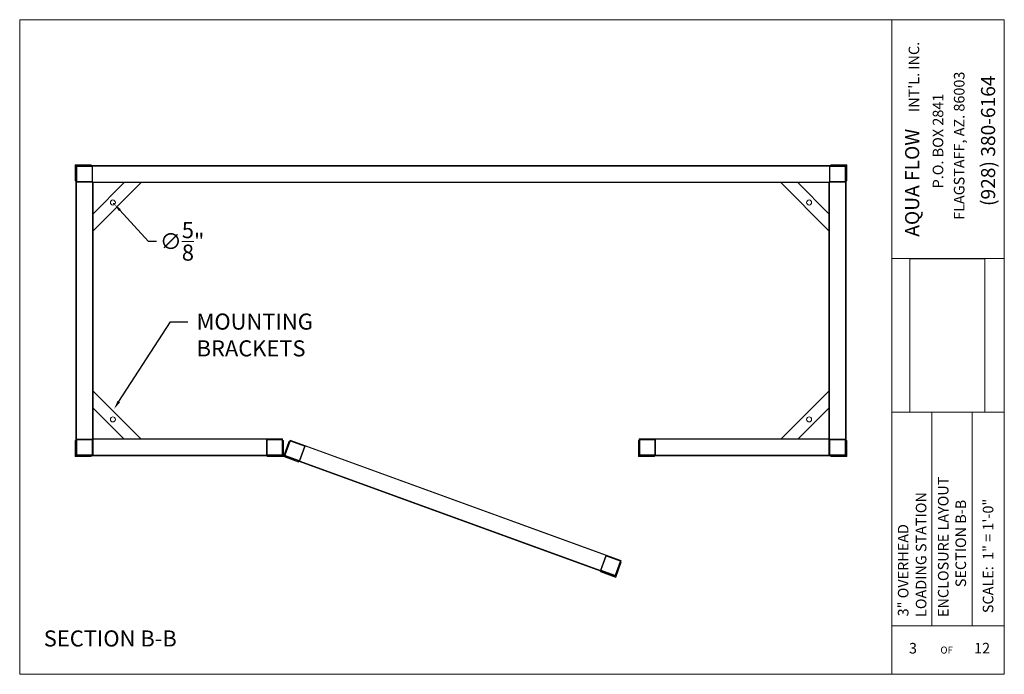
# Model space of a CAD drawing. Units: inches. Extents: x -3486 to 0, y 0 to 1470.
# Drawn here: x -2811 to -2566, y 1307 to 1470 of the extents above; entities that cross this region are included whole.
import ezdxf
from ezdxf import colors
from ezdxf.entities.mleader import LeaderData, LeaderLine
from ezdxf.math import Vec2, Vec3

# ---------------------------------------------------------------- set-up
doc = ezdxf.new("R2010")
doc.units = ezdxf.units.IN
doc.header["$MEASUREMENT"] = 0
doc.layers.add("'", color=7, linetype='Continuous', lineweight=18, true_color=0x14c4ff)
doc.layers.add('1', color=7, linetype='Continuous', lineweight=18)
doc.styles.get("Standard").update_dxf_attribs({"font": 'arial.ttf', "height": 4})
doc.dimstyles.get("Standard").update_dxf_attribs({"dimtxt": 4, "dimasz": 2, "dimexe": 0.18, "dimexo": 0.1875, "dimgap": 0.09, "dimtad": 0, "dimtih": 1, "dimtoh": 1, "dimdec": 6, "dimzin": 0, "dimdsep": 46, "dimlunit": 5, "dimtxsty": 'Standard', "dimcen": 0.09, "dimadec": 0, "dimazin": 0, "dimtfac": 1, "dimtdec": 6, "dimtofl": 0, "dimtmove": 0, "dimatfit": 3, "dimfxl": 1, "dimtolj": 1, "dimtzin": 0, "dimarcsym": 0})
picture_1 = doc.add_image_def('image1.jpg', size_in_pixel=(217, 106))

# ---------------------------------------------------------------- blocks, each defined once
blk = doc.blocks.new('*D142')
at = {"layer": "'", "color": 0, "lineweight": -2, "transparency": 16777216}
for p, q in [((-2788.16, 1424.4), (-2787.98, 1424.4)), ((-2788.07, 1424.31), (-2788.07, 1424.49)), ((-2779.43, 1414.95), (-2786.51, 1422.69)), ((-2777.43, 1414.95), (-2779.43, 1414.95))]:
    blk.add_line(p, q, dxfattribs=at)
at = {"layer": "'", "color": 0, "transparency": 16777216}
blk.add_solid([(-2786.27, 1422.92), (-2786.76, 1422.47), (-2787.86, 1424.17)], dxfattribs=at)
at = {"layer": "'", "color": 0, "transparency": 16777216, "insert": (-2771.05, 1414.95), "char_height": 4, "attachment_point": 5}
blk.add_mtext('\\A1;∅{\\H1.000000x;\\S5/8;}"', dxfattribs=at)

msp = doc.modelspace()

# ---------------------------------------------------------------- linework, layer by layer
at = {"layer": '1'}
for p, q in [((-2811.4674377, 1307.1480584), (-2811.4674377, 1470.1480584)), ((-2811.4674377, 1470.1480584), (-2594.4674377, 1470.1480584)), ((-2594.4674377, 1470.1480584), (-2566.4674377, 1470.1480584)), ((-2594.4674377, 1307.1480584), (-2594.4674377, 1470.1480584)), ((-2566.4674377, 1307.1480584), (-2566.4674377, 1470.1480584)), ((-2797.4724134, 1433.817102), (-2797.4724134, 1361.692102)), ((-2609.6599134, 1433.817102), (-2797.4724134, 1433.817102)), ((-2797.3474134, 1433.692102), (-2797.3474134, 1361.692102)), ((-2609.9099134, 1433.692102), (-2797.3474134, 1433.692102)), ((-2605.9724134, 1361.692102), (-2605.9724134, 1433.692102)), ((-2605.8474134, 1361.692102), (-2605.8474134, 1433.817102)), ((-2609.9724134, 1429.692102), (-2797.3474134, 1429.692102)), ((-2793.3474134, 1429.692102), (-2793.3474134, 1365.692102)), ((-2609.9724134, 1429.567102), (-2793.3474134, 1429.567102)), ((-2793.2224134, 1429.567102), (-2793.2224134, 1361.692102)), ((-2781.2224134, 1429.567102), (-2793.2224134, 1417.567102)), ((-2785.4650541, 1429.567102), (-2793.2224134, 1421.8097427)), ((-2622.0974134, 1429.567102), (-2610.0974134, 1417.567102)), ((-2617.8547727, 1429.567102), (-2610.0974134, 1421.8097427)), ((-2610.0974134, 1361.692102), (-2610.0974134, 1429.567102)), ((-2609.9724134, 1365.692102), (-2609.9724134, 1429.692102)), ((-2594.4674377, 1410.6905494), (-2566.4674377, 1410.6905494)), ((-2781.2224134, 1365.692102), (-2793.2224134, 1377.692102)), ((-2622.0974134, 1365.692102), (-2610.0974134, 1377.692102)), ((-2785.4650541, 1365.692102), (-2793.2224134, 1373.4494613)), ((-2617.8547727, 1365.692102), (-2610.0974134, 1373.4494613)), ((-2566.4674377, 1372.3984833), (-2594.4674377, 1372.3984833)), ((-2584.4674377, 1319.2001749), (-2584.4674377, 1372.3984833)), ((-2574.4674377, 1319.2001749), (-2574.4674377, 1372.3984833)), ((-2793.3474134, 1361.692102), (-2793.3474134, 1365.692102)), ((-2746.0349134, 1365.817102), (-2793.2224134, 1365.817102)), ((-2750.0349134, 1365.692102), (-2793.2224134, 1365.692102)), ((-2750.0349134, 1365.692102), (-2750.0349134, 1361.692102)), ((-2750.0349134, 1365.692102), (-2746.0349134, 1365.692102)), ((-2746.0349134, 1365.692102), (-2746.0349134, 1365.817102)), ((-2744.1535066, 1365.4853592), (-2744.1962592, 1365.3678977)), ((-2744.1535066, 1365.4853592), (-2661.8129407, 1335.5158442)), ((-2657.2849134, 1365.692102), (-2657.2849134, 1365.817102)), ((-2657.2849134, 1365.817102), (-2610.0974134, 1365.817102)), ((-2657.2849134, 1361.567102), (-2657.2849134, 1365.379602)), ((-2653.2849134, 1365.692102), (-2653.2849134, 1361.692102)), ((-2653.2849134, 1365.692102), (-2610.0974134, 1365.692102)), ((-2609.9724134, 1365.692102), (-2609.9724134, 1361.692102)), ((-2797.3474134, 1361.692102), (-2797.3474134, 1363.692102)), ((-2605.9724134, 1361.692102), (-2605.9724134, 1363.692102)), ((-2797.3474134, 1361.692102), (-2797.4724134, 1361.692102)), ((-2797.4724134, 1361.692102), (-2750.0349134, 1361.692102)), ((-2797.4724134, 1361.567102), (-2749.8474134, 1361.567102)), ((-2797.3474134, 1361.692102), (-2793.3474134, 1361.692102)), ((-2745.5643397, 1361.6091272), (-2745.6070922, 1361.4916656)), ((-2745.6070922, 1361.4916656), (-2663.2665263, 1331.5221506)), ((-2657.2849134, 1361.754602), (-2657.2849134, 1361.567102)), ((-2605.8474134, 1361.567102), (-2653.4724134, 1361.567102)), ((-2605.8474134, 1361.692102), (-2653.2849134, 1361.692102)), ((-2605.9724134, 1361.692102), (-2605.8474134, 1361.692102)), ((-2605.8474134, 1361.692102), (-2605.8474134, 1361.567102)), ((-2661.8129407, 1335.5158442), (-2661.8556933, 1335.3983826)), ((-2594.4674377, 1319.2001749), (-2566.4674377, 1319.2001749)), ((-2594.4674377, 1307.1480584), (-2811.4674377, 1307.1480584)), ((-2566.4674377, 1307.1480584), (-2594.4674377, 1307.1480584))]:
    msp.add_line(p, q, dxfattribs=at)
for points in [[(-2797.4724134, 1430.004602), (-2797.6599134, 1430.004602), (-2797.6599134, 1434.004602), (-2793.6599134, 1434.004602), (-2793.6599134, 1433.817102), (-2797.4724134, 1433.817102)], [(-2605.8474134, 1430.004602), (-2605.6599134, 1430.004602), (-2605.6599134, 1434.004602), (-2609.6599134, 1434.004602), (-2609.6599134, 1433.817102), (-2605.8474134, 1433.817102)], [(-2797.4724134, 1365.379602), (-2797.6599134, 1365.379602), (-2797.6599134, 1361.379602), (-2793.6599134, 1361.379602), (-2793.6599134, 1361.567102), (-2797.4724134, 1361.567102)], [(-2746.0349134, 1365.379602), (-2745.8474134, 1365.379602), (-2745.8474134, 1361.379602), (-2749.8474134, 1361.379602), (-2749.8474134, 1361.567102), (-2746.0349134, 1361.567102)], [(-2744.3031404, 1365.0742437), (-2744.4793328, 1365.1383725), (-2745.8474134, 1361.379602), (-2742.0886429, 1360.0115214), (-2742.0245141, 1360.1877138), (-2745.6070922, 1361.4916656)], [(-2657.2849134, 1365.379602), (-2657.4724134, 1365.379602), (-2657.4724134, 1361.379602), (-2653.4724134, 1361.379602), (-2653.4724134, 1361.567102), (-2657.2849134, 1361.567102)], [(-2605.8474134, 1365.379602), (-2605.6599134, 1365.379602), (-2605.6599134, 1361.379602), (-2609.6599134, 1361.379602), (-2609.6599134, 1361.567102), (-2605.8474134, 1361.567102)], [(-2661.9625746, 1335.1047287), (-2661.7863822, 1335.0405999), (-2663.1544628, 1331.2818294), (-2666.9132332, 1332.64991), (-2666.8491045, 1332.8261023), (-2663.2665263, 1331.5221506)]]:
    msp.add_lwpolyline(points, close=True, dxfattribs=at)
for points in [[(-2797.2849134, 1433.692102), (-2793.4099134, 1433.692102, -0.4142135624), (-2793.3474134, 1433.629602), (-2793.3474134, 1429.754602, -0.4142135624), (-2793.4099134, 1429.692102), (-2797.2849134, 1429.692102, -0.4142135624), (-2797.3474134, 1429.754602), (-2797.3474134, 1433.629602, -0.4142135624)], [(-2797.1599134, 1433.567102), (-2793.5349134, 1433.567102, -0.4142135624), (-2793.4724134, 1433.504602), (-2793.4724134, 1429.879602, -0.4142135624), (-2793.5349134, 1429.817102), (-2797.1599134, 1429.817102, -0.4142135624), (-2797.2224134, 1429.879602), (-2797.2224134, 1433.504602, -0.4142135624)], [(-2609.9099134, 1433.692102), (-2606.0349134, 1433.692102, -0.4142135624), (-2605.9724134, 1433.629602), (-2605.9724134, 1429.754602, -0.4142135624), (-2606.0349134, 1429.692102), (-2609.9099134, 1429.692102, -0.4142135624), (-2609.9724134, 1429.754602), (-2609.9724134, 1433.629602, -0.4142135624)], [(-2609.7849134, 1433.567102), (-2606.1599134, 1433.567102, -0.4142135624), (-2606.0974134, 1433.504602), (-2606.0974134, 1429.879602, -0.4142135624), (-2606.1599134, 1429.817102), (-2609.7849134, 1429.817102, -0.4142135624), (-2609.8474134, 1429.879602), (-2609.8474134, 1433.504602, -0.4142135624)], [(-2797.2849134, 1365.692102), (-2793.4099134, 1365.692102, -0.4142135624), (-2793.3474134, 1365.629602), (-2793.3474134, 1361.754602, -0.4142135624), (-2793.4099134, 1361.692102), (-2797.2849134, 1361.692102, -0.4142135624), (-2797.3474134, 1361.754602), (-2797.3474134, 1365.629602, -0.4142135624)], [(-2797.1599134, 1365.567102), (-2793.5349134, 1365.567102, -0.4142135624), (-2793.4724134, 1365.504602), (-2793.4724134, 1361.879602, -0.4142135624), (-2793.5349134, 1361.817102), (-2797.1599134, 1361.817102, -0.4142135624), (-2797.2224134, 1361.879602), (-2797.2224134, 1365.504602, -0.4142135624)], [(-2749.9724134, 1365.692102), (-2746.0974134, 1365.692102, -0.4142135624), (-2746.0349134, 1365.629602), (-2746.0349134, 1361.754602, -0.4142135624), (-2746.0974134, 1361.692102), (-2749.9724134, 1361.692102, -0.4142135624), (-2750.0349134, 1361.754602), (-2750.0349134, 1365.629602, -0.4142135624)], [(-2749.8474134, 1365.567102), (-2746.2224134, 1365.567102, -0.4142135624), (-2746.1599134, 1365.504602), (-2746.1599134, 1361.879602, -0.4142135624), (-2746.2224134, 1361.817102), (-2749.8474134, 1361.817102, -0.4142135624), (-2749.9099134, 1361.879602), (-2749.9099134, 1365.504602, -0.4142135624)], [(-2744.1375284, 1365.3465214), (-2740.4962195, 1364.0211934, -0.4142135624), (-2740.4588649, 1363.9410863), (-2741.784193, 1360.2997774, -0.4142135624), (-2741.8643, 1360.2624229), (-2745.5056089, 1361.5877509, -0.4142135624), (-2745.5429635, 1361.667858), (-2744.2176354, 1365.3091669, -0.4142135624)], [(-2744.0628193, 1365.1863073), (-2740.6564336, 1363.9464843, -0.4142135624), (-2740.619079, 1363.8663773), (-2741.858902, 1360.4599915, -0.4142135624), (-2741.9390091, 1360.422637), (-2745.3453948, 1361.66246, -0.4142135624), (-2745.3827494, 1361.742567), (-2744.1429264, 1365.1489528, -0.4142135624)], [(-2653.3474134, 1365.692102), (-2657.2224134, 1365.692102, 0.4142135624), (-2657.2849134, 1365.629602), (-2657.2849134, 1361.754602, 0.4142135624), (-2657.2224134, 1361.692102), (-2653.3474134, 1361.692102, 0.4142135624), (-2653.2849134, 1361.754602), (-2653.2849134, 1365.629602, 0.4142135624)], [(-2653.4724134, 1365.567102), (-2657.0974134, 1365.567102, 0.4142135624), (-2657.1599134, 1365.504602), (-2657.1599134, 1361.879602, 0.4142135624), (-2657.0974134, 1361.817102), (-2653.4724134, 1361.817102, 0.4142135624), (-2653.4099134, 1361.879602), (-2653.4099134, 1365.504602, 0.4142135624)], [(-2609.9099134, 1365.692102), (-2606.0349134, 1365.692102, -0.4142135624), (-2605.9724134, 1365.629602), (-2605.9724134, 1361.754602, -0.4142135624), (-2606.0349134, 1361.692102), (-2609.9099134, 1361.692102, -0.4142135624), (-2609.9724134, 1361.754602), (-2609.9724134, 1365.629602, -0.4142135624)], [(-2609.7849134, 1365.567102), (-2606.1599134, 1365.567102, -0.4142135624), (-2606.0974134, 1365.504602), (-2606.0974134, 1361.879602, -0.4142135624), (-2606.1599134, 1361.817102), (-2609.7849134, 1361.817102, -0.4142135624), (-2609.8474134, 1361.879602), (-2609.8474134, 1365.504602, -0.4142135624)], [(-2665.555733, 1336.7450869), (-2661.914424, 1335.4197589, -0.4142135624), (-2661.8770695, 1335.3396518), (-2663.2023976, 1331.6983429, -0.4142135624), (-2663.2825046, 1331.6609884), (-2666.9238135, 1332.9863164, -0.4142135624), (-2666.9611681, 1333.0664235), (-2665.63584, 1336.7077324, -0.4142135624)], [(-2665.4810239, 1336.5848728), (-2662.0746381, 1335.3450498, -0.4142135624), (-2662.0372836, 1335.2649428), (-2663.2771066, 1331.858557, -0.4142135624), (-2663.3572137, 1331.8212025), (-2666.7635994, 1333.0610255, -0.4142135624), (-2666.800954, 1333.1411326), (-2665.5611309, 1336.5475183, -0.4142135624)]]:
    msp.add_lwpolyline(points, format="xyb", close=True, dxfattribs=at)
for points in [[(-2663.2237738, 1331.6396121), (-2745.5643397, 1361.6091272), (-2744.1962592, 1365.3678977), (-2661.8556933, 1335.3983826)], [(-2657.2849134, 1365.692102), (-2653.2849134, 1365.692102)]]:
    msp.add_lwpolyline(points, dxfattribs=at)
for centre in [(-2788.2830736, 1424.6277622), (-2615.0367532, 1424.6277622), (-2788.2830736, 1370.6314419), (-2615.0367532, 1370.6314419)]:
    msp.add_circle(centre, 0.625, dxfattribs=at)

# ---------------------------------------------------------------- texts
at = {"layer": "'"}
msp.add_text('SECTION B-B', height=4, dxfattribs=at).set_placement((-2805.4791291, 1314.0784962))
at = {"layer": '1'}
for s, height, p in [("INT'L. INC.", 2.629032258, (-2587.6398227, 1447.1599552)), ('FLAGSTAFF, AZ. 86003', 2.629032258, (-2576.3785775, 1420.3091828)), ('(928) 380-6164', 3.505376344, (-2568.7505539, 1423.7528854)), ('P.O. BOX 2841', 2.629032258, (-2581.6479884, 1428.1499982)), ('AQUA FLOW ', 3.50537634, (-2587.6485289, 1416.1033608)), ('ENCLOSURE LAYOUT ', 2.629032258, (-2580.3513244, 1321.4195449)), ('LOADING STATION', 2.629032258, (-2585.8580512, 1321.4254483)), ('SECTION B-B', 2.629032258, (-2575.987101, 1328.8493572)), ('SCALE:  1" = 1\'-0"', 2.629032258, (-2569.1937217, 1322.3827948)), ('3" OVERHEAD', 2.629032258, (-2590.3198752, 1321.5765312))]:
    msp.add_text(s, height=height, rotation=90, dxfattribs=at).set_placement(p)
for s, height, p in [('3', 2.6290323, (-2590.1845206, 1312.334605)), ('OF', 1.75268817, (-2582.3693082, 1312.3108909)), ('12', 2.62903226, (-2573.9831917, 1312.3458103))]:
    msp.add_text(s, height=height, dxfattribs=at).set_placement(p)

# ---------------------------------------------------------------- dimensions: what is measured, and where the dimension line sits
at = {"layer": "'"}
dim = msp.add_diameter_dim_2p(p1=(-2788.2830736, 1424.6277622), p2=(-2787.8612309, 1424.1665966), dimstyle='Standard', override={"dimexo": 2, "dimgap": 2, "dimpost": '"'}, dxfattribs=at)
dim.commit()
dim.dimension.update_dxf_attribs({"geometry": '*D142', "text_midpoint": (-2771.0476376, 1414.9475347), "dimtype": 163})

# ---------------------------------------------------------------- referenced raster images: frames only (the image files are external)
image = msp.add_image(picture_1, insert=(-2571.3158261, 1372.4161186), size_in_units=(38.1790607, 18.6496794), rotation=90, dxfattribs=at)
image.dxf.flags = 7

# ---------------------------------------------------------------- leaders
ml = msp.add_multileader_mtext('Standard', dxfattribs=at)
ml.set_content('MOUNTING\\PBRACKETS', color=256)
ml.set_leader_properties()
ml.build(insert=Vec2(0, 0))
ml.multileader.update_dxf_attribs({"dogleg_length": 4.3389831, "arrow_head_size": 2.1694915})
ctx = ml.context
ctx.base_point, ctx.arrow_head_size, ctx.landing_gap_size, ctx.plane_origin = Vec3(-2769.6217517, 1394.9412824), 2.1694915, 2.1694915, Vec3(-2774.6243717, 1372.0631836)
notes = []
notes.append((ctx, [(0, (1, 1, 0), (-2773.9607347, 1394.9412824), (1, 0), 4.3389831, [(0, [(-2787.9876135, 1373.2210671)], 0, [])])]))
ctx.mtext.insert, ctx.mtext.flow_direction = Vec3(-2767.4522601, 1396.9753888), 5
for ctx, leaders in notes:
    for number, flags, end, landing, length, lines in leaders:
        leader = LeaderData()
        leader.index, (leader.has_last_leader_line, leader.has_dogleg_vector, leader.attachment_direction) = number, flags
        leader.last_leader_point, leader.dogleg_vector, leader.dogleg_length = Vec3(end), Vec3(landing), length
        for number, points, colour, breaks in lines:
            line = LeaderLine()
            line.index, line.vertices, line.color, line.breaks = number, Vec3.list(points), colors.encode_raw_color(colour), breaks
            leader.lines.append(line)
        ctx.leaders.append(leader)

doc.saveas('drawing.dxf')
